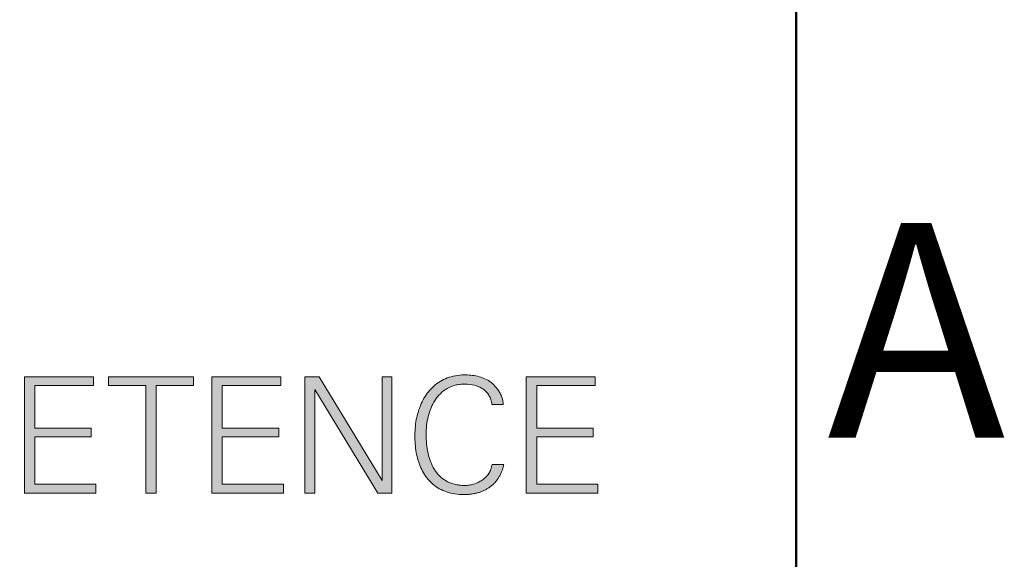
# Model space of a CAD drawing. Units: millimetres. Extents: x 0 to 84, y 0 to 59.4.
# Drawn here: x 79.5 to 82.7, y 6.9 to 8.7 of the extents above; entities that cross this region are included whole.
import ezdxf
from ezdxf.enums import TextEntityAlignment as Align

# ---------------------------------------------------------------- set-up
doc = ezdxf.new("R2010")
doc.units = ezdxf.units.MM
doc.header["$LTSCALE"] = 0.2
for name, color, linetype, lineweight in [('Ebene 1', 7, 'Continuous', 25), ('Rahmen_0', 7, 'Continuous', 50), ('Rahmen_2', 7, 'Continuous', 50), ('Schriftfeld_0', 7, 'Continuous', 50), ('Symbole(DIN)', 7, 'Continuous', 25)]:
    doc.layers.add(name, color=color, linetype=linetype, lineweight=lineweight)
doc.layers.add('Schraffur', color=179, linetype='Continuous', lineweight=25, true_color=0x1e1e47)
doc.styles.add('Aktuell-BSI', font='arial.ttf')
doc.styles.add('Textstil107', font='arial.ttf')
doc.styles.add('Textstil108', font='arial.ttf')
doc.styles.add('Textstil66', font='arial.ttf')

# ---------------------------------------------------------------- blocks, each defined once
blk = doc.blocks.new('Ränder Standardrahmen')
at = {"layer": 'Rahmen_0', "flags": 128}
blk.add_lwpolyline([(10, 10), (10, 287), (410, 287), (410, 10), (10, 10)], dxfattribs=at)
at = {"layer": 'Rahmen_2', "insert": (410.506, 35.375), "char_height": 3.5, "attachment_point": 7, "style": 'Aktuell-BSI'}
blk.add_mtext('A', dxfattribs=at)
blk = doc.blocks.new('Schriftfelder COMPASS')
at = {"layer": 'Schraffur'}
for points in [[(195.385, 77.211), (196.51, 77.211), (196.51, 77.069), (195.555, 77.069), (195.555, 76.372), (196.473, 76.372), (196.473, 76.23), (195.555, 76.23), (195.555, 75.457), (196.549, 75.457), (196.549, 75.315), (195.385, 75.315)], [(197.532, 75.315), (197.362, 75.315), (197.362, 77.069), (196.756, 77.069), (196.756, 77.211), (198.14, 77.211), (198.14, 77.069), (197.532, 77.069)], [(198.439, 77.211), (199.564, 77.211), (199.564, 77.069), (198.609, 77.069), (198.609, 76.372), (199.527, 76.372), (199.527, 76.23), (198.609, 76.23), (198.609, 75.457), (199.603, 75.457), (199.603, 75.315), (198.439, 75.315)], [(200.114, 77.004), (200.114, 75.315), (199.954, 75.315), (199.954, 77.211), (200.184, 77.211), (201.212, 75.517), (201.212, 77.211), (201.372, 77.211), (201.372, 75.315), (201.141, 75.315)], [(203.558, 77.211), (204.683, 77.211), (204.683, 77.069), (203.728, 77.069), (203.728, 76.372), (204.646, 76.372), (204.646, 76.23), (203.728, 76.23), (203.728, 75.457), (204.722, 75.457), (204.722, 75.315), (203.558, 75.315)]]:
    blk.add_hatch(color=7, dxfattribs=at).paths.add_polyline_path(points)
h = blk.add_hatch(color=7, dxfattribs=at)
edge = h.paths.add_edge_path()
edge.add_spline(control_points=[(203.087, 77.014), (203.094, 77.005), (203.107, 76.986), (203.125, 76.956), (203.141, 76.925), (203.155, 76.893), (203.167, 76.86), (203.176, 76.827), (203.181, 76.798), (203.183, 76.775), (203.184, 76.763), (203.184, 76.757)], knot_values=[0, 0, 0, 0, 0.003512, 0.007011, 0.010496, 0.013965, 0.017425, 0.020886, 0.024362, 0.026114, 0.027878, 0.027878, 0.027878, 0.027878], degree=3, periodic=0)
edge.add_spline(control_points=[(203.184, 76.757), (203.184, 76.757), (203.183, 76.757), (203.181, 76.757), (203.179, 76.757), (203.176, 76.757), (203.171, 76.757), (203.167, 76.757), (203.161, 76.757), (203.153, 76.757), (203.141, 76.757), (203.12, 76.757), (203.092, 76.757), (203.064, 76.757), (203.043, 76.757), (203.032, 76.757), (203.023, 76.757), (203.017, 76.757), (203.013, 76.757), (203.008, 76.757), (203.005, 76.757), (203.003, 76.757), (203.001, 76.757), (203.001, 76.757), (203, 76.757)], knot_values=[0, 0, 0, 0, 0.000053, 0.000206, 0.000453, 0.000788, 0.001203, 0.001693, 0.002249, 0.002866, 0.004254, 0.005803, 0.00917, 0.012537, 0.014087, 0.015475, 0.016092, 0.016648, 0.017137, 0.017552, 0.017887, 0.018134, 0.018288, 0.01834, 0.01834, 0.01834, 0.01834], degree=3, periodic=0)
edge.add_spline(control_points=[(203, 76.757), (202.996, 76.785), (202.988, 76.837), (202.954, 76.907), (202.909, 76.966), (202.852, 77.013), (202.786, 77.048), (202.69, 77.081), (202.584, 77.094), (202.479, 77.087), (202.38, 77.069), (202.268, 77.024), (202.156, 76.937), (202.069, 76.828), (202.004, 76.701), (201.959, 76.562), (201.933, 76.416), (201.925, 76.266), (201.933, 76.115), (201.955, 75.967), (201.996, 75.827), (202.057, 75.699), (202.142, 75.589), (202.253, 75.504), (202.367, 75.46), (202.469, 75.442), (202.549, 75.437), (202.629, 75.442), (202.705, 75.459), (202.777, 75.486), (202.843, 75.524), (202.902, 75.573), (202.95, 75.632), (202.987, 75.703), (202.998, 75.755), (203.003, 75.782)], knot_values=[0, 0, 0, 0, 0.008234, 0.015821, 0.023104, 0.030346, 0.037711, 0.045273, 0.060907, 0.069106, 0.076794, 0.091125, 0.104867, 0.118672, 0.132855, 0.147455, 0.162317, 0.17717, 0.192418, 0.207466, 0.222056, 0.236081, 0.249674, 0.263299, 0.277781, 0.285691, 0.294224, 0.301924, 0.309652, 0.317348, 0.324973, 0.332538, 0.34012, 0.347884, 0.356083, 0.356083, 0.356083, 0.356083], degree=3, periodic=0)
edge.add_spline(control_points=[(203.003, 75.782), (203.003, 75.782), (203.004, 75.782), (203.005, 75.782), (203.008, 75.782), (203.011, 75.782), (203.016, 75.782), (203.021, 75.782), (203.026, 75.782), (203.035, 75.782), (203.047, 75.782), (203.069, 75.782), (203.097, 75.782), (203.126, 75.782), (203.147, 75.782), (203.16, 75.782), (203.168, 75.782), (203.174, 75.782), (203.179, 75.782), (203.183, 75.782), (203.187, 75.782), (203.189, 75.782), (203.191, 75.782), (203.191, 75.782), (203.192, 75.782)], knot_values=[0, 0, 0, 0, 0.000054, 0.000212, 0.000466, 0.000811, 0.001238, 0.001741, 0.002314, 0.002948, 0.004376, 0.00597, 0.009434, 0.012898, 0.014492, 0.01592, 0.016554, 0.017126, 0.01763, 0.018057, 0.018401, 0.018656, 0.018813, 0.018868, 0.018868, 0.018868, 0.018868], degree=3, periodic=0)
edge.add_spline(control_points=[(203.192, 75.782), (203.188, 75.763), (203.18, 75.725), (203.162, 75.671), (203.14, 75.62), (203.114, 75.572), (203.084, 75.528), (203.051, 75.487), (203.013, 75.45), (202.973, 75.417), (202.929, 75.387), (202.882, 75.361), (202.832, 75.339), (202.78, 75.321), (202.724, 75.307), (202.667, 75.297), (202.608, 75.29), (202.567, 75.29), (202.547, 75.289)], knot_values=[0, 0, 0, 0, 0.005887, 0.011577, 0.017106, 0.022511, 0.027825, 0.033083, 0.03832, 0.043565, 0.048847, 0.054194, 0.05963, 0.065175, 0.070849, 0.076668, 0.082647, 0.088799, 0.088799, 0.088799, 0.088799], degree=3, periodic=0)
edge.add_spline(control_points=[(202.547, 75.289), (202.496, 75.291), (202.399, 75.295), (202.262, 75.328), (202.142, 75.381), (202.04, 75.452), (201.953, 75.539), (201.883, 75.641), (201.827, 75.754), (201.786, 75.879), (201.759, 76.012), (201.745, 76.152), (201.743, 76.296), (201.754, 76.44), (201.78, 76.579), (201.82, 76.711), (201.874, 76.833), (201.943, 76.943), (202.027, 77.039), (202.126, 77.12), (202.241, 77.182), (202.371, 77.224), (202.476, 77.238), (202.544, 77.24), (202.574, 77.24), (202.628, 77.239), (202.711, 77.231), (202.819, 77.206), (202.921, 77.163), (203.014, 77.101), (203.062, 77.044), (203.087, 77.014)], knot_values=[0, 0, 0, 0, 0.015226, 0.029056, 0.041913, 0.054214, 0.066332, 0.078569, 0.091136, 0.10416, 0.117699, 0.13175, 0.146328, 0.160904, 0.175063, 0.188777, 0.202056, 0.214961, 0.227619, 0.240234, 0.25309, 0.266537, 0.280968, 0.284782, 0.287007, 0.28981, 0.300992, 0.312054, 0.322993, 0.333962, 0.345304, 0.345304, 0.345304, 0.345304], degree=3, periodic=0)
at = {"layer": 'Ebene 1', "color": 7, "linetype": 'Continuous', "lineweight": 5}
for p, q in [((195.385, 75.315), (195.385, 77.211)), ((195.385, 77.211), (196.51, 77.211)), ((196.51, 77.211), (196.51, 77.069)), ((196.756, 77.069), (196.756, 77.211)), ((196.756, 77.211), (198.14, 77.211)), ((198.14, 77.211), (198.14, 77.069)), ((198.439, 75.315), (198.439, 77.211)), ((198.439, 77.211), (199.564, 77.211)), ((199.564, 77.211), (199.564, 77.069)), ((199.954, 75.315), (199.954, 77.211)), ((199.954, 77.211), (200.184, 77.211)), ((200.184, 77.211), (201.212, 75.517)), ((201.212, 75.517), (201.212, 77.211)), ((201.212, 77.211), (201.372, 77.211)), ((201.372, 77.211), (201.372, 75.315)), ((203.558, 75.315), (203.558, 77.211)), ((203.558, 77.211), (204.683, 77.211)), ((204.683, 77.211), (204.683, 77.069)), ((196.51, 77.069), (195.555, 77.069)), ((195.555, 77.069), (195.555, 76.372)), ((197.362, 77.069), (196.756, 77.069)), ((197.362, 75.315), (197.362, 77.069)), ((197.532, 77.069), (197.532, 75.315)), ((198.14, 77.069), (197.532, 77.069)), ((199.564, 77.069), (198.609, 77.069)), ((198.609, 77.069), (198.609, 76.372)), ((201.141, 75.315), (200.114, 77.004)), ((200.114, 77.004), (200.114, 75.315)), ((204.683, 77.069), (203.728, 77.069)), ((203.728, 77.069), (203.728, 76.372)), ((195.555, 76.372), (196.473, 76.372)), ((196.473, 76.372), (196.473, 76.23)), ((198.609, 76.372), (199.527, 76.372)), ((199.527, 76.372), (199.527, 76.23)), ((203.728, 76.372), (204.646, 76.372)), ((204.646, 76.372), (204.646, 76.23)), ((196.473, 76.23), (195.555, 76.23)), ((195.555, 76.23), (195.555, 75.457)), ((199.527, 76.23), (198.609, 76.23)), ((198.609, 76.23), (198.609, 75.457)), ((204.646, 76.23), (203.728, 76.23)), ((203.728, 76.23), (203.728, 75.457)), ((195.555, 75.457), (196.549, 75.457)), ((196.549, 75.457), (196.549, 75.315)), ((198.609, 75.457), (199.603, 75.457)), ((199.603, 75.457), (199.603, 75.315)), ((203.728, 75.457), (204.722, 75.457)), ((204.722, 75.457), (204.722, 75.315)), ((196.549, 75.315), (195.385, 75.315)), ((197.532, 75.315), (197.362, 75.315)), ((199.603, 75.315), (198.439, 75.315)), ((200.114, 75.315), (199.954, 75.315)), ((201.372, 75.315), (201.141, 75.315)), ((204.722, 75.315), (203.558, 75.315))]:
    blk.add_line(p, q, dxfattribs=at)
for points, knots in [([(202.547, 75.289), (202.496, 75.291), (202.399, 75.295), (202.262, 75.328), (202.142, 75.381), (202.04, 75.452), (201.953, 75.539), (201.883, 75.641), (201.827, 75.754), (201.786, 75.879), (201.759, 76.012), (201.745, 76.152), (201.743, 76.296), (201.754, 76.44), (201.78, 76.579), (201.82, 76.711), (201.874, 76.833), (201.943, 76.943), (202.027, 77.039), (202.126, 77.12), (202.241, 77.182), (202.371, 77.224), (202.476, 77.238), (202.544, 77.24), (202.574, 77.24), (202.628, 77.239), (202.711, 77.231), (202.819, 77.206), (202.921, 77.163), (203.014, 77.101), (203.062, 77.044), (203.087, 77.014)], [0, 0, 0, 0, 0.0152259, 0.0290561, 0.0419135, 0.0542142, 0.0663324, 0.0785687, 0.0911356, 0.1041604, 0.1176987, 0.1317503, 0.1463277, 0.1609043, 0.175063, 0.1887769, 0.202056, 0.2149613, 0.2276195, 0.2402345, 0.2530899, 0.2665368, 0.2809684, 0.2847816, 0.2870071, 0.2898103, 0.3009917, 0.3120544, 0.3229934, 0.3339619, 0.3453041, 0.3453041, 0.3453041, 0.3453041]), ([(203, 76.757), (202.996, 76.785), (202.988, 76.837), (202.954, 76.907), (202.909, 76.966), (202.852, 77.013), (202.786, 77.048), (202.69, 77.081), (202.584, 77.094), (202.479, 77.087), (202.38, 77.069), (202.268, 77.024), (202.156, 76.937), (202.069, 76.828), (202.004, 76.701), (201.959, 76.562), (201.933, 76.416), (201.925, 76.266), (201.933, 76.115), (201.955, 75.967), (201.996, 75.827), (202.057, 75.699), (202.142, 75.589), (202.253, 75.504), (202.367, 75.46), (202.469, 75.442), (202.549, 75.437), (202.629, 75.442), (202.705, 75.459), (202.777, 75.486), (202.843, 75.524), (202.902, 75.573), (202.95, 75.632), (202.987, 75.703), (202.998, 75.755), (203.003, 75.782)], [0, 0, 0, 0, 0.0082336, 0.0158209, 0.023104, 0.0303461, 0.0377114, 0.0452725, 0.0609071, 0.0691062, 0.0767941, 0.0911248, 0.104867, 0.1186717, 0.1328551, 0.1474547, 0.1623169, 0.1771701, 0.192418, 0.2074658, 0.2220556, 0.2360811, 0.249674, 0.2632985, 0.2777809, 0.285691, 0.294224, 0.3019237, 0.3096524, 0.3173477, 0.324973, 0.3325379, 0.3401202, 0.3478839, 0.3560831, 0.3560831, 0.3560831, 0.3560831]), ([(203.087, 77.014), (203.094, 77.005), (203.107, 76.986), (203.125, 76.956), (203.141, 76.925), (203.155, 76.893), (203.167, 76.86), (203.176, 76.827), (203.181, 76.798), (203.183, 76.775), (203.184, 76.763), (203.184, 76.757)], [0, 0, 0, 0, 0.00351159, 0.00701121, 0.01049554, 0.01396518, 0.01742519, 0.02088571, 0.02436242, 0.0261138, 0.02787776, 0.02787776, 0.02787776, 0.02787776]), ([(203.184, 76.757), (203.184, 76.757), (203.183, 76.757), (203.181, 76.757), (203.179, 76.757), (203.176, 76.757), (203.171, 76.757), (203.167, 76.757), (203.161, 76.757), (203.153, 76.757), (203.141, 76.757), (203.12, 76.757), (203.092, 76.757), (203.064, 76.757), (203.043, 76.757), (203.032, 76.757), (203.023, 76.757), (203.017, 76.757), (203.013, 76.757), (203.008, 76.757), (203.005, 76.757), (203.003, 76.757), (203.001, 76.757), (203.001, 76.757), (203, 76.757)], [0, 0, 0, 0, 0.00005261, 0.00020597, 0.00045336, 0.00078807, 0.00120337, 0.00169255, 0.0022489, 0.00286569, 0.00425376, 0.00580303, 0.00917022, 0.01253741, 0.01408668, 0.01547475, 0.01609154, 0.01664789, 0.01713707, 0.01755237, 0.01788708, 0.01813447, 0.01828783, 0.01834044, 0.01834044, 0.01834044, 0.01834044]), ([(203.192, 75.782), (203.188, 75.763), (203.18, 75.725), (203.162, 75.671), (203.14, 75.62), (203.114, 75.572), (203.084, 75.528), (203.051, 75.487), (203.013, 75.45), (202.973, 75.417), (202.929, 75.387), (202.882, 75.361), (202.832, 75.339), (202.78, 75.321), (202.724, 75.307), (202.667, 75.297), (202.608, 75.29), (202.567, 75.29), (202.547, 75.289)], [0, 0, 0, 0, 0.00588657, 0.01157689, 0.01710635, 0.02251052, 0.02782471, 0.03308337, 0.03831956, 0.04356454, 0.04884729, 0.05419438, 0.05962977, 0.06517485, 0.07084858, 0.07666764, 0.08264669, 0.08879862, 0.08879862, 0.08879862, 0.08879862]), ([(203.003, 75.782), (203.003, 75.782), (203.004, 75.782), (203.005, 75.782), (203.008, 75.782), (203.011, 75.782), (203.016, 75.782), (203.021, 75.782), (203.026, 75.782), (203.035, 75.782), (203.047, 75.782), (203.069, 75.782), (203.097, 75.782), (203.126, 75.782), (203.147, 75.782), (203.16, 75.782), (203.168, 75.782), (203.174, 75.782), (203.179, 75.782), (203.183, 75.782), (203.187, 75.782), (203.189, 75.782), (203.191, 75.782), (203.191, 75.782), (203.192, 75.782)], [0, 0, 0, 0, 0.00005412, 0.00021189, 0.00046639, 0.00081072, 0.00123796, 0.0017412, 0.00231354, 0.00294806, 0.00437603, 0.00596982, 0.0094338, 0.01289777, 0.01449156, 0.01591953, 0.01655405, 0.01712639, 0.01762964, 0.01805687, 0.0184012, 0.0186557, 0.01881347, 0.01886759, 0.01886759, 0.01886759, 0.01886759])]:
    blk.add_open_spline(points, degree=3, knots=knots, dxfattribs=at)
at = {"layer": 'Schriftfeld_0'}
blk.add_line((207.953, 119), (207.953, 49.75), dxfattribs=at)
at = {"layer": 'Symbole(DIN)'}
for tag, p, height, style in [('1AIMD_REVISION_INDEX_001', (19.004, 102.544), 1.4, 'Textstil107'), ('1AIMD_REVISION_DESCRIPTION_001', (23.604, 102.55), 1.4, 'Textstil107'), ('1AIMD_REVISION_DATE_001', (87.64, 102.544), 1.4, 'Textstil107'), ('1AIMD_REVISION_USERNAME_001', (98.63, 102.73), 1.2, 'Textstil108'), ('<Maßstab>_001', (72.237, 76.742), 2, 'Textstil66'), ('ERSTELLUNGSDATUM_001', (105.272, 77.544), 1.4, 'Textstil107'), ('Blattgröße_001', (72.353, 67.242), 2, 'Textstil66'), ('TITEL_001', (72.204, 61.916), 2, 'Textstil66'), ('BAUTEILNUMMER_001', (33.748, 51.916), 2, 'Textstil66')]:
    blk.add_attdef(tag, p, '', height=height, dxfattribs=dict(at, style=style))
at = {"layer": 'Symbole(DIN)', "style": 'Textstil107'}
for tag, p in [('5AIMD_REVISION_INDEX', (113.753, 103.95)), ('5AIMD_REVISION_DATE', (182.853, 103.95)), ('2AIMD_REVISION_INDEX', (19.953, 98.95)), ('6AIMD_REVISION_INDEX', (113.753, 98.95)), ('6AIMD_REVISION_DATE', (182.853, 98.95)), ('3AIMD_REVISION_INDEX', (19.953, 93.95)), ('7AIMD_REVISION_INDEX', (113.753, 93.95)), ('7AIMD_REVISION_DATE', (182.853, 93.95)), ('4AIMD_REVISION_INDEX', (19.953, 88.95)), ('8AIMD_REVISION_INDEX', (113.753, 88.95)), ('8AIMD_REVISION_DATE', (182.853, 88.95))]:
    blk.add_attdef(tag, text='', height=1.4, dxfattribs=at).set_placement(p, align=Align.TOP_CENTER)
at = {"layer": 'Symbole(DIN)'}
for tag, height, style, p in [('5AIMD_REVISION_DESCRIPTION', 1.4, 'Textstil107', (118.753, 103.95)), ('5AIMD_REVISION_USERNAME', 1.4, 'Textstil107', (193.753, 103.95)), ('2AIMD_REVISION_DESCRIPTION', 1.4, 'Textstil107', (23.753, 98.95)), ('2AIMD_REVISION_DATE', 1.4, 'Textstil107', (87.853, 98.95)), ('2AIMD_REVISION_USERNAME', 1.4, 'Textstil107', (98.753, 98.95)), ('6AIMD_REVISION_DESCRIPTION', 1.4, 'Textstil107', (118.753, 98.95)), ('6AIMD_REVISION_USERNAME', 1.4, 'Textstil107', (193.753, 98.95)), ('3AIMD_REVISION_DESCRIPTION', 1.4, 'Textstil107', (23.753, 93.95)), ('3AIMD_REVISION_DATE', 1.4, 'Textstil107', (87.853, 93.95)), ('3AIMD_REVISION_USERNAME', 1.4, 'Textstil107', (98.753, 93.95)), ('7AIMD_REVISION_DESCRIPTION', 1.4, 'Textstil107', (118.753, 93.95)), ('7AIMD_REVISION_USERNAME', 1.4, 'Textstil107', (193.753, 93.95)), ('4AIMD_REVISION_DESCRIPTION', 1.4, 'Textstil107', (23.753, 88.95)), ('4AIMD_REVISION_DATE', 1.4, 'Textstil107', (87.853, 88.95)), ('4AIMD_REVISION_USERNAME', 1.4, 'Textstil107', (98.753, 88.95)), ('8AIMD_REVISION_DESCRIPTION', 1.4, 'Textstil107', (118.753, 88.95)), ('8AIMD_REVISION_USERNAME', 1.4, 'Textstil107', (193.753, 88.95)), ('KONTROLLDATUM', 1.4, 'Textstil107', (105.353, 73.95)), ('KONTROLLIERT_VON', 1.4, 'Textstil107', (123.353, 73.95)), ('GENEHM.DAT._KONSTR.', 1.4, 'Textstil107', (105.353, 68.95)), ('KONSTR._GEN._VON', 1.4, 'Textstil107', (123.353, 68.95)), ('AIMD_MATERIAL', 2, 'Textstil66', (33.953, 63.95))]:
    blk.add_attdef(tag, text='', height=height, dxfattribs=dict(at, style=style)).set_placement(p, align=Align.TOP_LEFT)

msp = doc.modelspace()

# ---------------------------------------------------------------- block references
at = {"xscale": 0.2, "yscale": 0.2, "zscale": 0.2}
for name, p in [('Ränder Standardrahmen', (0, 0)), ('Schriftfelder COMPASS', (40.4094, -7.95))]:
    msp.add_blockref(name, p, dxfattribs=at)

doc.saveas('drawing.dxf')
